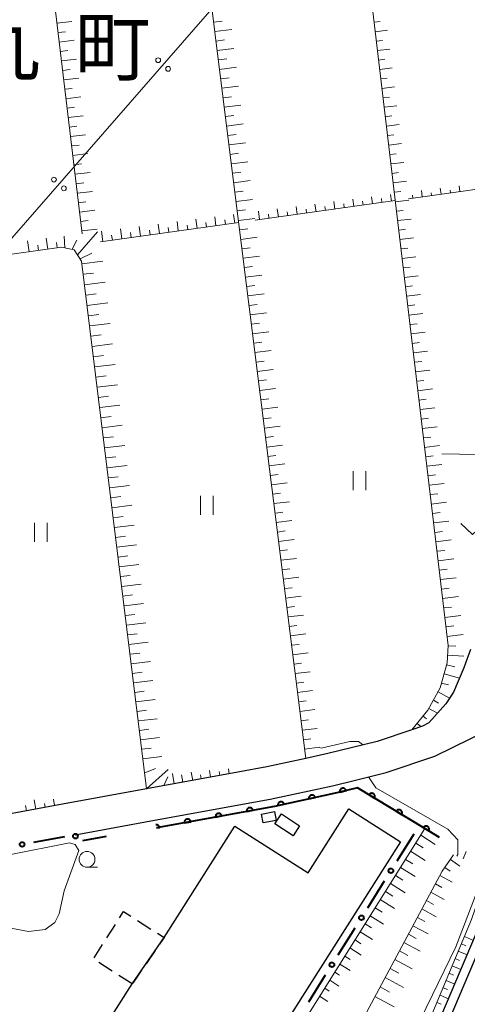
# Model space of a CAD drawing. Units: metres. Extents: x -70000 to -68000, y 29997 to 31500.
# Drawn here: x -69850 to -69779, y 31156 to 31311 of the extents above; entities that cross this region are included whole.
import ezdxf

# ---------------------------------------------------------------- set-up
doc = ezdxf.new("R2010")
doc.units = ezdxf.units.M
for name, color, linetype, lineweight in [('210100_道路縁(街区線)', 7, 'Continuous', 30), ('300100_普通建物', 7, 'Continuous', 30), ('300300_普通無壁舎', 7, 'Continuous', 30), ('426500_送電線', 7, 'Continuous', 30), ('510100_河川', 7, 'Continuous', 30), ('610111_人工斜面(上)', 7, 'Continuous', 30), ('610199_人工斜面(ヒゲ)', 7, 'Continuous', 30), ('611100_コンクリート被覆(直落)', 7, 'Continuous', 30), ('613000_さく(未分類)', 7, 'Continuous', 30), ('630100_植生界', 7, 'Continuous', 30), ('630200_耕地界', 7, 'Continuous', 30), ('631100_田', 7, 'Continuous', 13), ('631300_畑', 7, 'Continuous', 13), ('633100_広葉樹林', 7, 'Continuous', 13), ('710200_等高線(主曲線)', 7, 'Continuous', 13), ('811400_(注記)大字・町・丁目', 7, 'Continuous', 80)]:
    doc.layers.add(name, color=color, linetype=linetype, lineweight=lineweight)
doc.styles.add('Style-Kanji', font='MS Gothic.ttf')

msp = doc.modelspace()

# ---------------------------------------------------------------- linework, layer by layer
at = {"layer": '210100_道路縁(街区線)', "linetype": 'Continuous', "lineweight": 30, "flags": 128}
for points in [[(-69797.03, 31191.18), (-69792.2, 31192.36), (-69784.51, 31194.98), (-69776.03, 31199.12), (-69774.84, 31199.91), (-69773.06, 31201.26), (-69771.8, 31203.06), (-69759.47, 31228.53), (-69759.21, 31228.76), (-69758.68, 31229.24), (-69757.57, 31229.67), (-69756.21, 31229.61), (-69756.82, 31227.22)], [(-69778.9, 31211.79), (-69779.87, 31209.05), (-69779.94, 31208.89), (-69781.59, 31205.05), (-69782.8, 31203.23), (-69785.44, 31200.2), (-69786.46, 31199.7), (-69788.15, 31199.13), (-69793.63, 31197.26), (-69801.38, 31195.37), (-69802.55, 31195.11), (-69804.89, 31194.61), (-69811.03, 31193.28), (-69815.58, 31192.45), (-69829.98, 31189.82), (-69843.26, 31187.39), (-69853.53, 31185.52)], [(-69804.1, 31086.22), (-69801.9, 31095.03), (-69799.91, 31101.71), (-69797.23, 31115.12), (-69795.92, 31120.55), (-69794.84, 31123.66), (-69787.4, 31141.19), (-69776.05, 31167.93), (-69767.23, 31190.99), (-69764.28, 31199.06)], [(-69841.25, 31182.58), (-69828.72, 31184.87), (-69810.48, 31188.17), (-69800.67, 31190.3), (-69797.03, 31191.18)]]:
    msp.add_lwpolyline(points, dxfattribs=at)
at = {"layer": '300100_普通建物', "linetype": 'Continuous', "lineweight": 30, "flags": 128}
msp.add_lwpolyline([(-69836.08, 31153.02), (-69832.24, 31159.06), (-69827.22, 31166.37), (-69816.05, 31183.91), (-69804.52, 31176.57), (-69798.09, 31186.66), (-69789.91, 31181.45), (-69810.98, 31148.37), (-69805.3, 31144.75), (-69811.13, 31135.59), (-69820.58, 31132.97), (-69821.22, 31135.26), (-69831.81, 31132.32), (-69833.08, 31136.88), (-69845.23, 31132.99), (-69845.56, 31134), (-69847.88, 31133.29), (-69848.71, 31135.89), (-69846.15, 31136.68), (-69846.88, 31138.95), (-69847.86, 31142.01), (-69849.96, 31148.57)], close=True, dxfattribs=at)
at = {"layer": '300100_普通建物', "linetype": 'Continuous', "lineweight": 30}
for points in [[(-69811.88, 31185.84), (-69809.83, 31186.23), (-69809.56, 31184.83), (-69811.61, 31184.44)], [(-69808.73, 31185.87), (-69805.84, 31183.96), (-69806.89, 31182.39), (-69809.77, 31184.29)]]:
    msp.add_3dface(points, dxfattribs=at)
at = {"layer": '300300_普通無壁舎', "linetype": 'Continuous', "lineweight": 30}
for p, q in [((-69836.25, 31166.33), (-69834.91, 31168.44)), ((-69831.43, 31169.05), (-69829.32, 31167.7)), ((-69838.26, 31163.16), (-69836.92, 31165.27)), ((-69828.64, 31164.3), (-69830.06, 31162.24)), ((-69835.4, 31161.08), (-69837.51, 31162.42)), ((-69830.77, 31161.21), (-69832.18, 31159.15)), ((-69832.24, 31159.06), (-69834.35, 31160.4))]:
    msp.add_line(p, q, dxfattribs=at)
at = {"layer": '300300_普通無壁舎', "linetype": 'Continuous', "lineweight": 30, "flags": 128}
for points in [[(-69834.24, 31169.49), (-69833.63, 31170.45), (-69832.48, 31169.72)], [(-69828.26, 31167.03), (-69827.22, 31166.37), (-69827.94, 31165.33)]]:
    msp.add_lwpolyline(points, dxfattribs=at)
at = {"layer": '426500_送電線', "linetype": 'Continuous', "lineweight": 13}
msp.add_line((-70000, 31106.24), (-69760.46, 31380.67), dxfattribs=at)
for centre in [(-69828.16, 31304.68), (-69826.6, 31303.32), (-69844.6, 31285.85), (-69843.04, 31284.48)]:
    msp.add_circle(centre, 0.375, dxfattribs=at)
at = {"layer": '510100_河川', "linetype": 'Continuous', "lineweight": 30, "flags": 128}
for points in [[(-69805.11, 31088), (-69803.26, 31095.4), (-69801.29, 31102.05), (-69798.61, 31115.42), (-69797.27, 31120.94), (-69796.16, 31124.17), (-69788.7, 31141.75), (-69777.36, 31168.46), (-69768.55, 31191.49), (-69766.65, 31196.44), (-69765.26, 31200.03)], [(-69804.1, 31086.22), (-69801.9, 31095.03), (-69799.91, 31101.71), (-69797.23, 31115.12), (-69795.92, 31120.55), (-69794.84, 31123.66), (-69787.4, 31141.19), (-69776.05, 31167.93), (-69767.23, 31190.99), (-69764.28, 31199.06)]]:
    msp.add_lwpolyline(points, dxfattribs=at)
at = {"layer": '610111_人工斜面(上)', "linetype": 'Continuous', "lineweight": 13, "flags": 128}
for points in [[(-69788.15, 31199.13), (-69785.63, 31202.2), (-69783.65, 31205.74), (-69782.57, 31209.66), (-69782.42, 31212.42), (-69790.71, 31282.17), (-69801.47, 31372.75)], [(-69804.89, 31194.61), (-69815.57, 31280.06), (-69826.53, 31367.69)], [(-69840.17, 31277.32), (-69850.54, 31364.21), (-69851.09, 31364.73), (-69859.35, 31364.29)], [(-69762.11, 31286.55), (-69788.66, 31282.84)], [(-69790.75, 31282.54), (-69812.88, 31279.45)], [(-69815.45, 31279.09), (-69837.26, 31276.04)], [(-69815.58, 31192.45), (-69829.98, 31189.82), (-69840.24, 31272.99), (-69841.4, 31274.81), (-69843.43, 31275.18), (-69862.13, 31272.57)], [(-69843.26, 31187.39), (-69853.53, 31185.52), (-69863.88, 31271.06), (-69864.63, 31272.22)], [(-69793.36, 31134.22), (-69778.71, 31169.21), (-69769.39, 31196.64)], [(-69805.26, 31153), (-69786.08, 31183.54)], [(-69821.41, 31071.14), (-69813.6, 31111.14), (-69805.26, 31135.98), (-69783.36, 31176.83), (-69781.55, 31179.4)]]:
    msp.add_lwpolyline(points, dxfattribs=at)
at = {"layer": '610199_人工斜面(ヒゲ)', "linetype": 'Continuous', "lineweight": 13, "flags": 128}
for points in [[(-69844.13, 31310.52), (-69841.79, 31310.8)], [(-69819.4, 31310.68), (-69818.07, 31310.84)], [(-69819.22, 31309.19), (-69816.56, 31309.52)], [(-69794.1, 31310.67), (-69793.14, 31310.78)], [(-69843.96, 31309.03), (-69842.78, 31309.17)], [(-69793.92, 31309.18), (-69791.99, 31309.41)], [(-69843.78, 31307.55), (-69841.43, 31307.83)], [(-69819.03, 31307.7), (-69817.71, 31307.87)], [(-69818.85, 31306.21), (-69816.2, 31306.54)], [(-69793.74, 31307.69), (-69792.77, 31307.81)], [(-69793.56, 31306.2), (-69791.62, 31306.43)], [(-69843.6, 31306.06), (-69842.42, 31306.2)], [(-69843.42, 31304.57), (-69841.07, 31304.85)], [(-69818.66, 31304.72), (-69817.34, 31304.89)], [(-69818.47, 31303.23), (-69815.83, 31303.56)], [(-69793.39, 31304.71), (-69792.41, 31304.83)], [(-69793.21, 31303.22), (-69791.25, 31303.46)], [(-69843.25, 31303.08), (-69842.06, 31303.22)], [(-69843.07, 31301.59), (-69840.7, 31301.87)], [(-69818.29, 31301.75), (-69816.97, 31301.91)], [(-69793.03, 31301.73), (-69792.05, 31301.85)], [(-69842.89, 31300.1), (-69841.71, 31300.24)], [(-69818.1, 31300.26), (-69815.47, 31300.59)], [(-69792.86, 31300.24), (-69790.87, 31300.48)], [(-69842.71, 31298.61), (-69840.34, 31298.89)], [(-69817.91, 31298.77), (-69816.6, 31298.93)], [(-69792.68, 31298.75), (-69791.68, 31298.87)], [(-69842.53, 31297.12), (-69841.35, 31297.26)], [(-69817.73, 31297.28), (-69815.1, 31297.61)], [(-69792.5, 31297.26), (-69790.5, 31297.5)], [(-69842.36, 31295.63), (-69839.98, 31295.91)], [(-69817.54, 31295.79), (-69816.23, 31295.96)], [(-69792.33, 31295.77), (-69791.32, 31295.89)], [(-69842.18, 31294.14), (-69840.99, 31294.28)], [(-69817.36, 31294.3), (-69814.74, 31294.63)], [(-69792.15, 31294.28), (-69790.13, 31294.52)], [(-69842, 31292.65), (-69839.62, 31292.94)], [(-69817.17, 31292.82), (-69815.86, 31292.98)], [(-69791.97, 31292.8), (-69790.96, 31292.92)], [(-69841.82, 31291.16), (-69840.63, 31291.3)], [(-69816.98, 31291.33), (-69814.37, 31291.65)], [(-69791.79, 31291.31), (-69789.76, 31291.55)], [(-69841.65, 31289.67), (-69839.25, 31289.96)], [(-69816.8, 31289.84), (-69815.49, 31290)], [(-69791.62, 31289.82), (-69790.59, 31289.94)], [(-69841.47, 31288.18), (-69840.27, 31288.33)], [(-69816.61, 31288.35), (-69814.01, 31288.68)], [(-69791.44, 31288.33), (-69789.38, 31288.57)], [(-69841.29, 31286.69), (-69838.89, 31286.98)], [(-69816.43, 31286.86), (-69815.13, 31287.02)], [(-69791.26, 31286.84), (-69790.23, 31286.96)], [(-69841.11, 31285.2), (-69839.91, 31285.35)], [(-69816.24, 31285.37), (-69813.64, 31285.7)], [(-69791.09, 31285.35), (-69789.01, 31285.59)], [(-69780.56, 31283.97), (-69780.69, 31284.9)], [(-69840.93, 31283.71), (-69838.53, 31284)], [(-69816.05, 31283.88), (-69814.76, 31284.05)], [(-69794.34, 31282.04), (-69794.5, 31283.14)], [(-69791.37, 31282.46), (-69791.52, 31283.52)], [(-69790.91, 31283.86), (-69789.87, 31283.98)], [(-69787.99, 31282.93), (-69788.02, 31283.39)], [(-69786.5, 31283.14), (-69786.64, 31284.14)], [(-69785.02, 31283.35), (-69785.08, 31283.79)], [(-69783.53, 31283.55), (-69783.67, 31284.52)], [(-69782.05, 31283.76), (-69782.11, 31284.2)], [(-69840.76, 31282.22), (-69839.55, 31282.37)], [(-69815.87, 31282.4), (-69813.28, 31282.72)], [(-69806.23, 31280.38), (-69806.4, 31281.62)], [(-69803.26, 31280.8), (-69803.43, 31282)], [(-69801.77, 31281), (-69801.86, 31281.62)], [(-69800.29, 31281.21), (-69800.45, 31282.38)], [(-69798.8, 31281.42), (-69798.89, 31282.04)], [(-69797.32, 31281.63), (-69797.47, 31282.76)], [(-69795.83, 31281.83), (-69795.92, 31282.45)], [(-69792.86, 31282.25), (-69792.95, 31282.87)], [(-69790.73, 31282.37), (-69788.64, 31282.62)], [(-69840.58, 31280.74), (-69838.17, 31281.02)], [(-69816.07, 31279), (-69816.26, 31280.37)], [(-69815.68, 31280.91), (-69814.39, 31281.07)], [(-69812.17, 31279.55), (-69812.35, 31280.87)], [(-69810.69, 31279.76), (-69810.78, 31280.41)], [(-69809.2, 31279.96), (-69809.38, 31281.24)], [(-69807.71, 31280.17), (-69807.8, 31280.8)], [(-69804.74, 31280.59), (-69804.83, 31281.21)], [(-69790.56, 31280.88), (-69789.5, 31281)], [(-69840.4, 31279.25), (-69839.19, 31279.39)], [(-69830.93, 31276.93), (-69831.14, 31278.47)], [(-69827.96, 31277.34), (-69828.17, 31278.85)], [(-69824.99, 31277.76), (-69825.19, 31279.23)], [(-69823.5, 31277.97), (-69823.6, 31278.69)], [(-69822.01, 31278.17), (-69822.22, 31279.61)], [(-69820.53, 31278.38), (-69820.63, 31279.09)], [(-69819.04, 31278.59), (-69819.24, 31279.99)], [(-69817.56, 31278.8), (-69817.65, 31279.49)], [(-69815.49, 31279.42), (-69812.91, 31279.74)], [(-69790.38, 31279.39), (-69788.26, 31279.64)], [(-69842.89, 31275.08), (-69843.01, 31276.96)], [(-69840.87, 31273.98), (-69837.75, 31277.63)], [(-69840.22, 31277.76), (-69837.8, 31278.05)], [(-69836.87, 31276.1), (-69837.1, 31277.71)], [(-69835.39, 31276.3), (-69835.5, 31277.1)], [(-69833.9, 31276.51), (-69834.12, 31278.09)], [(-69832.41, 31276.72), (-69832.52, 31277.5)], [(-69829.44, 31277.14), (-69829.55, 31277.9)], [(-69826.47, 31277.55), (-69826.58, 31278.29)], [(-69815.31, 31277.93), (-69814.02, 31278.09)], [(-69790.2, 31277.9), (-69789.14, 31278.03)], [(-69848.54, 31274.47), (-69848.78, 31276.22)], [(-69847.05, 31274.67), (-69847.17, 31275.54)], [(-69845.57, 31274.88), (-69845.81, 31276.6)], [(-69844.08, 31275.09), (-69844.2, 31275.94)], [(-69841.72, 31274.87), (-69841.02, 31276.31)], [(-69815.12, 31276.44), (-69812.55, 31276.76)], [(-69790.03, 31276.41), (-69787.89, 31276.66)], [(-69840.48, 31273.37), (-69838.63, 31274.25)], [(-69814.94, 31274.95), (-69813.65, 31275.11)], [(-69814.75, 31273.47), (-69812.18, 31273.79)], [(-69789.85, 31274.92), (-69788.78, 31275.05)], [(-69840.19, 31272.57), (-69836.9, 31272.98)], [(-69789.67, 31273.43), (-69787.52, 31273.69)], [(-69839.98, 31270.93), (-69838.34, 31271.13)], [(-69814.56, 31271.98), (-69813.28, 31272.14)], [(-69814.38, 31270.49), (-69811.82, 31270.81)], [(-69789.49, 31271.94), (-69788.41, 31272.07)], [(-69789.32, 31270.45), (-69787.14, 31270.71)], [(-69839.78, 31269.29), (-69836.51, 31269.7)], [(-69814.19, 31269), (-69812.91, 31269.16)], [(-69839.58, 31267.66), (-69837.95, 31267.86)], [(-69814.01, 31267.51), (-69811.46, 31267.83)], [(-69789.14, 31268.96), (-69788.05, 31269.09)], [(-69788.96, 31267.47), (-69786.77, 31267.73)], [(-69839.38, 31266.03), (-69836.12, 31266.43)], [(-69813.82, 31266.02), (-69812.55, 31266.18)], [(-69788.79, 31265.98), (-69787.68, 31266.11)], [(-69839.18, 31264.4), (-69837.55, 31264.6)], [(-69813.63, 31264.54), (-69811.09, 31264.85)], [(-69788.61, 31264.49), (-69786.4, 31264.76)], [(-69838.98, 31262.78), (-69835.73, 31263.18)], [(-69813.45, 31263.05), (-69812.18, 31263.21)], [(-69788.43, 31263), (-69787.32, 31263.14)], [(-69813.26, 31261.56), (-69810.73, 31261.88)], [(-69788.26, 31261.52), (-69786.02, 31261.78)], [(-69838.78, 31261.16), (-69837.16, 31261.36)], [(-69838.58, 31259.54), (-69835.35, 31259.94)], [(-69813.08, 31260.07), (-69811.81, 31260.23)], [(-69788.08, 31260.03), (-69786.96, 31260.16)], [(-69812.89, 31258.58), (-69810.36, 31258.9)], [(-69787.9, 31258.54), (-69785.65, 31258.8)], [(-69838.38, 31257.93), (-69836.77, 31258.13)], [(-69838.18, 31256.32), (-69834.96, 31256.72)], [(-69812.7, 31257.09), (-69811.44, 31257.25)], [(-69787.73, 31257.05), (-69786.59, 31257.18)], [(-69812.52, 31255.6), (-69810, 31255.92)], [(-69787.55, 31255.56), (-69785.28, 31255.83)], [(-69837.98, 31254.71), (-69836.38, 31254.91)], [(-69812.33, 31254.12), (-69811.07, 31254.27)], [(-69787.37, 31254.07), (-69786.23, 31254.2)], [(-69837.79, 31253.11), (-69834.58, 31253.5)], [(-69812.14, 31252.63), (-69809.63, 31252.94)], [(-69787.19, 31252.58), (-69784.9, 31252.85)], [(-69837.59, 31251.51), (-69835.99, 31251.7)], [(-69811.96, 31251.14), (-69810.7, 31251.3)], [(-69787.02, 31251.09), (-69785.87, 31251.23)], [(-69837.39, 31249.91), (-69834.2, 31250.3)], [(-69811.77, 31249.65), (-69809.27, 31249.96)], [(-69786.84, 31249.6), (-69784.53, 31249.87)], [(-69837.19, 31248.32), (-69835.6, 31248.51)], [(-69811.59, 31248.16), (-69810.34, 31248.32)], [(-69786.66, 31248.11), (-69785.5, 31248.25)], [(-69837, 31246.73), (-69833.82, 31247.12)], [(-69811.4, 31246.67), (-69808.9, 31246.99)], [(-69786.49, 31246.62), (-69784.16, 31246.9)], [(-69836.8, 31245.14), (-69835.22, 31245.33)], [(-69811.21, 31245.19), (-69809.97, 31245.34)], [(-69786.31, 31245.13), (-69785.14, 31245.27)], [(-69836.61, 31243.56), (-69833.44, 31243.95)], [(-69811.03, 31243.7), (-69808.54, 31244.01)], [(-69786.13, 31243.64), (-69783.78, 31243.92)], [(-69836.41, 31241.97), (-69834.83, 31242.17)], [(-69810.84, 31242.21), (-69809.6, 31242.36)], [(-69785.96, 31242.15), (-69784.78, 31242.29)], [(-69836.22, 31240.4), (-69833.06, 31240.79)], [(-69810.66, 31240.72), (-69808.17, 31241.03)], [(-69785.78, 31240.66), (-69783.41, 31240.94)], [(-69836.02, 31238.82), (-69834.45, 31239.02)], [(-69810.47, 31239.23), (-69809.23, 31239.39)], [(-69785.6, 31239.17), (-69784.41, 31239.31)], [(-69835.83, 31237.25), (-69832.69, 31237.64)], [(-69810.28, 31237.74), (-69807.81, 31238.05)], [(-69785.42, 31237.68), (-69783.04, 31237.97)], [(-69835.64, 31235.68), (-69834.07, 31235.88)], [(-69810.1, 31236.26), (-69808.86, 31236.41)], [(-69809.91, 31234.77), (-69807.44, 31235.08)], [(-69785.25, 31236.19), (-69784.05, 31236.34)], [(-69785.07, 31234.7), (-69782.66, 31234.99)], [(-69835.44, 31234.12), (-69832.31, 31234.51)], [(-69809.72, 31233.28), (-69808.49, 31233.43)], [(-69835.25, 31232.56), (-69833.69, 31232.75)], [(-69809.54, 31231.79), (-69807.08, 31232.1)], [(-69784.89, 31233.21), (-69783.69, 31233.36)], [(-69784.72, 31231.72), (-69782.29, 31232.01)], [(-69835.06, 31231), (-69831.94, 31231.39)], [(-69809.35, 31230.3), (-69808.12, 31230.46)], [(-69784.54, 31230.24), (-69783.32, 31230.38)], [(-69834.87, 31229.45), (-69833.31, 31229.64)], [(-69809.17, 31228.81), (-69806.71, 31229.12)], [(-69784.36, 31228.75), (-69781.92, 31229.04)], [(-69834.67, 31227.89), (-69831.57, 31228.28)], [(-69808.98, 31227.33), (-69807.76, 31227.48)], [(-69784.19, 31227.26), (-69782.96, 31227.4)], [(-69834.48, 31226.35), (-69832.94, 31226.54)], [(-69808.79, 31225.84), (-69806.35, 31226.14)], [(-69784.01, 31225.77), (-69781.54, 31226.06)], [(-69834.29, 31224.8), (-69831.2, 31225.18)], [(-69808.61, 31224.35), (-69807.39, 31224.5)], [(-69783.83, 31224.28), (-69782.59, 31224.42)], [(-69834.1, 31223.26), (-69832.56, 31223.45)], [(-69808.42, 31222.86), (-69805.98, 31223.16)], [(-69783.66, 31222.79), (-69781.17, 31223.08)], [(-69833.91, 31221.72), (-69830.84, 31222.1)], [(-69808.24, 31221.37), (-69807.02, 31221.52)], [(-69783.48, 31221.3), (-69782.23, 31221.45)], [(-69833.72, 31220.18), (-69832.19, 31220.37)], [(-69808.05, 31219.88), (-69805.62, 31220.19)], [(-69783.3, 31219.81), (-69780.8, 31220.11)], [(-69833.53, 31218.65), (-69830.47, 31219.03)], [(-69807.86, 31218.39), (-69806.65, 31218.55)], [(-69783.12, 31218.32), (-69781.87, 31218.47)], [(-69833.35, 31217.12), (-69831.82, 31217.31)], [(-69807.68, 31216.91), (-69805.25, 31217.21)], [(-69782.95, 31216.83), (-69780.42, 31217.13)], [(-69833.16, 31215.6), (-69830.1, 31215.97)], [(-69807.49, 31215.42), (-69806.28, 31215.57)], [(-69782.77, 31215.34), (-69781.5, 31215.49)], [(-69832.97, 31214.07), (-69831.45, 31214.26)], [(-69807.31, 31213.93), (-69804.89, 31214.23)], [(-69782.59, 31213.85), (-69780.05, 31214.15)], [(-69832.78, 31212.55), (-69829.74, 31212.93)], [(-69807.12, 31212.44), (-69805.91, 31212.59)], [(-69782.43, 31212.36), (-69781.21, 31212.3)], [(-69832.59, 31211.04), (-69831.08, 31211.22)], [(-69806.93, 31210.95), (-69804.52, 31211.25)], [(-69782.51, 31210.86), (-69779.96, 31210.73)], [(-69832.41, 31209.52), (-69829.38, 31209.9)], [(-69806.75, 31209.46), (-69805.54, 31209.61)], [(-69782.65, 31209.38), (-69781.34, 31209.02)], [(-69832.22, 31208.01), (-69830.71, 31208.2)], [(-69806.56, 31207.98), (-69804.16, 31208.28)], [(-69783.05, 31207.93), (-69780.64, 31207.26)], [(-69832.04, 31206.5), (-69829.02, 31206.88)], [(-69806.37, 31206.49), (-69805.18, 31206.64)], [(-69783.45, 31206.48), (-69782.34, 31206.18)], [(-69831.85, 31205), (-69830.35, 31205.19)], [(-69806.19, 31205), (-69803.8, 31205.3)], [(-69784.01, 31205.1), (-69782.22, 31204.1)], [(-69831.66, 31203.5), (-69828.66, 31203.87)], [(-69806, 31203.51), (-69804.81, 31203.66)], [(-69785.47, 31202.48), (-69784.11, 31201.73)], [(-69784.74, 31203.79), (-69783.92, 31203.34)], [(-69831.48, 31202), (-69829.98, 31202.19)], [(-69831.3, 31200.51), (-69828.31, 31200.87)], [(-69805.82, 31202.02), (-69803.43, 31202.32)], [(-69786.37, 31201.29), (-69785.82, 31200.84)], [(-69805.63, 31200.53), (-69804.44, 31200.68)], [(-69805.44, 31199.05), (-69803.07, 31199.34)], [(-69787.32, 31200.13), (-69786.7, 31199.62)], [(-69831.11, 31199.01), (-69829.62, 31199.2)], [(-69830.93, 31197.52), (-69827.95, 31197.89)], [(-69830.74, 31196.04), (-69829.26, 31196.22)], [(-69805.26, 31197.56), (-69804.07, 31197.71)], [(-69805.07, 31196.07), (-69802.7, 31196.37)], [(-69830.56, 31194.55), (-69827.59, 31194.91)], [(-69830.29, 31192.32), (-69828.58, 31193.01)], [(-69829.98, 31189.82), (-69826.58, 31192.86)], [(-69827.27, 31190.31), (-69826.65, 31191.7)], [(-69825.92, 31192.25), (-69825.65, 31190.61)], [(-69824.27, 31190.86), (-69824.49, 31192)], [(-69822.95, 31192.46), (-69822.72, 31191.15)], [(-69821.38, 31191.39), (-69821.49, 31192.01)], [(-69819.91, 31191.66), (-69820.09, 31192.7)], [(-69818.43, 31191.93), (-69818.54, 31192.54)], [(-69816.95, 31192.2), (-69817.09, 31192.95)], [(-69848.94, 31186.36), (-69849.09, 31187.18)], [(-69847.47, 31186.63), (-69847.73, 31188.06)], [(-69845.99, 31186.9), (-69846.1, 31187.51)], [(-69844.52, 31187.16), (-69844.7, 31188.19)], [(-69786.73, 31182.5), (-69784.44, 31181.06)], [(-69787.53, 31181.23), (-69786.38, 31180.51)], [(-69788.33, 31179.96), (-69786.03, 31178.51)], [(-69789.13, 31178.69), (-69787.98, 31177.96)], [(-69782.07, 31178.65), (-69780.59, 31177.61)], [(-69790.72, 31176.15), (-69789.57, 31175.42)], [(-69789.93, 31177.42), (-69787.62, 31175.97)], [(-69783.72, 31176.15), (-69781.76, 31175.1)], [(-69782.94, 31177.43), (-69782.08, 31176.83)], [(-69791.52, 31174.88), (-69789.21, 31173.43)], [(-69784.43, 31174.83), (-69783.41, 31174.28)], [(-69792.32, 31173.61), (-69791.16, 31172.88)], [(-69785.14, 31173.51), (-69783.02, 31172.38)], [(-69793.12, 31172.34), (-69790.86, 31170.92)], [(-69785.85, 31172.19), (-69784.75, 31171.6)], [(-69794.71, 31169.8), (-69792.61, 31168.48)], [(-69793.91, 31171.07), (-69792.82, 31170.38)], [(-69786.55, 31170.87), (-69784.29, 31169.65)], [(-69795.51, 31168.53), (-69794.5, 31167.89)], [(-69787.26, 31169.54), (-69786.09, 31168.92)], [(-69796.31, 31167.26), (-69794.37, 31166.04)], [(-69788.68, 31166.9), (-69787.44, 31166.23)], [(-69787.97, 31168.22), (-69785.56, 31166.93)], [(-69797.11, 31165.99), (-69796.18, 31165.4)], [(-69789.39, 31165.58), (-69786.82, 31164.2)], [(-69780.32, 31165.36), (-69779.63, 31165.06)], [(-69779.84, 31166.51), (-69778.44, 31165.92)], [(-69797.9, 31164.72), (-69796.12, 31163.6)], [(-69790.1, 31164.26), (-69788.78, 31163.55)], [(-69780.81, 31164.2), (-69779.42, 31163.62)], [(-69799.5, 31162.18), (-69797.88, 31161.16)], [(-69798.7, 31163.45), (-69797.85, 31162.91)], [(-69790.83, 31162.9), (-69788.11, 31161.44)], [(-69781.29, 31163.05), (-69780.6, 31162.76)], [(-69800.3, 31160.91), (-69799.53, 31160.42)], [(-69791.58, 31161.5), (-69790.18, 31160.75)], [(-69782.25, 31160.74), (-69781.57, 31160.45)], [(-69781.77, 31161.9), (-69780.39, 31161.32)], [(-69801.1, 31159.64), (-69799.64, 31158.72)], [(-69792.35, 31160.06), (-69789.47, 31158.51)], [(-69782.74, 31159.59), (-69781.37, 31159.01)], [(-69801.89, 31158.37), (-69801.2, 31157.93)], [(-69793.14, 31158.58), (-69791.66, 31157.78)], [(-69783.22, 31158.44), (-69782.54, 31158.15)], [(-69802.69, 31157.1), (-69801.39, 31156.28)], [(-69793.96, 31157.05), (-69790.91, 31155.42)], [(-69784.18, 31156.13), (-69783.51, 31155.85)], [(-69783.7, 31157.28), (-69782.35, 31156.71)]]:
    msp.add_lwpolyline(points, dxfattribs=at)
at = {"layer": '611100_コンクリート被覆(直落)', "linetype": 'Continuous', "lineweight": 40, "flags": 128}
for points in [[(-69783.76, 31182.14), (-69786.08, 31183.54), (-69796.7, 31189.97), (-69799.95, 31189.18), (-69809.79, 31187.05), (-69828.45, 31183.64)], [(-69828.45, 31183.64), (-69827.95, 31183.73), (-69827.96, 31183.77), (-69827.98, 31183.81), (-69827.99, 31183.85), (-69828.01, 31183.89), (-69828.04, 31183.93), (-69828.06, 31183.97), (-69828.09, 31184), (-69828.12, 31184.03), (-69828.16, 31184.05), (-69828.2, 31184.08), (-69828.24, 31184.1), (-69828.28, 31184.11), (-69828.32, 31184.12), (-69828.36, 31184.13), (-69828.4, 31184.14), (-69828.45, 31184.14), (-69828.49, 31184.14), (-69828.53, 31184.13), (-69828.54, 31184.13)]]:
    msp.add_lwpolyline(points, dxfattribs=at)
for points in [[(-69804.38, 31188.22), (-69803.4, 31188.43), (-69803.41, 31188.48), (-69803.43, 31188.52), (-69803.45, 31188.56), (-69803.47, 31188.59), (-69803.49, 31188.63), (-69803.52, 31188.66), (-69803.55, 31188.69), (-69803.58, 31188.72), (-69803.62, 31188.75), (-69803.66, 31188.77), (-69803.7, 31188.79), (-69803.74, 31188.8), (-69803.78, 31188.81), (-69803.82, 31188.82), (-69803.87, 31188.83), (-69803.91, 31188.83), (-69803.95, 31188.82), (-69803.99, 31188.82), (-69804.04, 31188.81), (-69804.08, 31188.79), (-69804.12, 31188.77), (-69804.16, 31188.75), (-69804.19, 31188.72), (-69804.23, 31188.7), (-69804.26, 31188.67), (-69804.28, 31188.63), (-69804.31, 31188.6), (-69804.33, 31188.56), (-69804.35, 31188.52), (-69804.37, 31188.48), (-69804.38, 31188.44), (-69804.38, 31188.4), (-69804.39, 31188.35), (-69804.39, 31188.31), (-69804.39, 31188.26)], [(-69799.49, 31189.29), (-69798.52, 31189.53), (-69798.54, 31189.57), (-69798.55, 31189.61), (-69798.57, 31189.65), (-69798.59, 31189.69), (-69798.62, 31189.72), (-69798.65, 31189.75), (-69798.68, 31189.78), (-69798.71, 31189.81), (-69798.75, 31189.84), (-69798.79, 31189.86), (-69798.83, 31189.88), (-69798.87, 31189.89), (-69798.91, 31189.9), (-69798.95, 31189.91), (-69799, 31189.91), (-69799.04, 31189.91), (-69799.08, 31189.9), (-69799.13, 31189.9), (-69799.17, 31189.88), (-69799.21, 31189.87), (-69799.25, 31189.85), (-69799.29, 31189.83), (-69799.32, 31189.8), (-69799.35, 31189.77), (-69799.38, 31189.74), (-69799.41, 31189.71), (-69799.44, 31189.67), (-69799.46, 31189.63), (-69799.47, 31189.59), (-69799.49, 31189.55), (-69799.5, 31189.51), (-69799.51, 31189.46), (-69799.51, 31189.42), (-69799.51, 31189.38), (-69799.5, 31189.33)], [(-69794.88, 31188.87), (-69794.03, 31188.35), (-69794.01, 31188.39), (-69793.99, 31188.43), (-69793.98, 31188.47), (-69793.96, 31188.51), (-69793.96, 31188.56), (-69793.96, 31188.6), (-69793.96, 31188.64), (-69793.96, 31188.69), (-69793.97, 31188.73), (-69793.98, 31188.77), (-69794, 31188.81), (-69794.02, 31188.85), (-69794.04, 31188.89), (-69794.07, 31188.92), (-69794.09, 31188.96), (-69794.13, 31188.99), (-69794.16, 31189.01), (-69794.2, 31189.04), (-69794.24, 31189.06), (-69794.27, 31189.08), (-69794.32, 31189.09), (-69794.36, 31189.1), (-69794.4, 31189.11), (-69794.44, 31189.11), (-69794.49, 31189.11), (-69794.53, 31189.1), (-69794.57, 31189.1), (-69794.62, 31189.08), (-69794.66, 31189.07), (-69794.7, 31189.05), (-69794.73, 31189.03), (-69794.77, 31189), (-69794.8, 31188.97), (-69794.83, 31188.94), (-69794.86, 31188.91)], [(-69809.26, 31187.16), (-69808.29, 31187.38), (-69808.3, 31187.42), (-69808.31, 31187.46), (-69808.33, 31187.5), (-69808.35, 31187.54), (-69808.38, 31187.57), (-69808.41, 31187.6), (-69808.44, 31187.64), (-69808.47, 31187.66), (-69808.51, 31187.69), (-69808.54, 31187.71), (-69808.58, 31187.73), (-69808.62, 31187.75), (-69808.67, 31187.76), (-69808.71, 31187.76), (-69808.75, 31187.77), (-69808.79, 31187.77), (-69808.84, 31187.76), (-69808.88, 31187.76), (-69808.93, 31187.75), (-69808.96, 31187.73), (-69809.01, 31187.71), (-69809.04, 31187.69), (-69809.08, 31187.67), (-69809.11, 31187.64), (-69809.14, 31187.61), (-69809.17, 31187.58), (-69809.2, 31187.54), (-69809.22, 31187.5), (-69809.24, 31187.46), (-69809.25, 31187.42), (-69809.26, 31187.38), (-69809.27, 31187.34), (-69809.28, 31187.29), (-69809.28, 31187.25), (-69809.27, 31187.21)], [(-69819.1, 31185.35), (-69818.12, 31185.53), (-69818.12, 31185.57), (-69818.14, 31185.61), (-69818.15, 31185.65), (-69818.18, 31185.69), (-69818.2, 31185.73), (-69818.23, 31185.76), (-69818.26, 31185.79), (-69818.29, 31185.82), (-69818.32, 31185.85), (-69818.36, 31185.87), (-69818.4, 31185.89), (-69818.44, 31185.91), (-69818.48, 31185.92), (-69818.52, 31185.93), (-69818.57, 31185.94), (-69818.61, 31185.94), (-69818.65, 31185.94), (-69818.7, 31185.93), (-69818.74, 31185.92), (-69818.78, 31185.91), (-69818.82, 31185.89), (-69818.86, 31185.87), (-69818.9, 31185.85), (-69818.93, 31185.82), (-69818.96, 31185.79), (-69818.99, 31185.76), (-69819.02, 31185.72), (-69819.04, 31185.69), (-69819.06, 31185.65), (-69819.08, 31185.61), (-69819.09, 31185.56), (-69819.1, 31185.52), (-69819.1, 31185.48), (-69819.11, 31185.44), (-69819.1, 31185.39)], [(-69814.18, 31186.25), (-69813.2, 31186.43), (-69813.21, 31186.47), (-69813.22, 31186.51), (-69813.24, 31186.55), (-69813.26, 31186.59), (-69813.28, 31186.63), (-69813.31, 31186.66), (-69813.34, 31186.69), (-69813.37, 31186.72), (-69813.4, 31186.75), (-69813.44, 31186.77), (-69813.48, 31186.79), (-69813.52, 31186.81), (-69813.56, 31186.82), (-69813.6, 31186.83), (-69813.65, 31186.84), (-69813.69, 31186.84), (-69813.74, 31186.83), (-69813.78, 31186.83), (-69813.82, 31186.82), (-69813.86, 31186.81), (-69813.9, 31186.79), (-69813.94, 31186.77), (-69813.98, 31186.74), (-69814.01, 31186.72), (-69814.04, 31186.69), (-69814.07, 31186.66), (-69814.1, 31186.62), (-69814.12, 31186.58), (-69814.14, 31186.55), (-69814.16, 31186.51), (-69814.17, 31186.46), (-69814.18, 31186.42), (-69814.19, 31186.38), (-69814.19, 31186.33), (-69814.19, 31186.29)], [(-69790.6, 31186.28), (-69789.75, 31185.76), (-69789.73, 31185.8), (-69789.71, 31185.84), (-69789.7, 31185.88), (-69789.69, 31185.92), (-69789.68, 31185.97), (-69789.68, 31186.01), (-69789.68, 31186.05), (-69789.68, 31186.1), (-69789.69, 31186.14), (-69789.71, 31186.18), (-69789.72, 31186.22), (-69789.74, 31186.26), (-69789.76, 31186.3), (-69789.79, 31186.33), (-69789.82, 31186.37), (-69789.85, 31186.4), (-69789.88, 31186.42), (-69789.92, 31186.45), (-69789.96, 31186.47), (-69790, 31186.49), (-69790.04, 31186.5), (-69790.08, 31186.51), (-69790.12, 31186.52), (-69790.17, 31186.52), (-69790.21, 31186.52), (-69790.25, 31186.51), (-69790.3, 31186.51), (-69790.34, 31186.49), (-69790.38, 31186.48), (-69790.42, 31186.46), (-69790.46, 31186.44), (-69790.49, 31186.41), (-69790.52, 31186.38), (-69790.55, 31186.35), (-69790.58, 31186.32)], [(-69824.02, 31184.45), (-69823.03, 31184.63), (-69823.04, 31184.67), (-69823.06, 31184.71), (-69823.07, 31184.75), (-69823.09, 31184.79), (-69823.12, 31184.83), (-69823.14, 31184.86), (-69823.17, 31184.9), (-69823.21, 31184.92), (-69823.24, 31184.95), (-69823.28, 31184.97), (-69823.32, 31184.99), (-69823.36, 31185.01), (-69823.4, 31185.02), (-69823.44, 31185.03), (-69823.49, 31185.04), (-69823.53, 31185.04), (-69823.57, 31185.04), (-69823.62, 31185.03), (-69823.66, 31185.02), (-69823.7, 31185.01), (-69823.74, 31184.99), (-69823.78, 31184.97), (-69823.81, 31184.95), (-69823.85, 31184.92), (-69823.88, 31184.89), (-69823.91, 31184.86), (-69823.94, 31184.83), (-69823.96, 31184.79), (-69823.98, 31184.75), (-69824, 31184.71), (-69824.01, 31184.67), (-69824.02, 31184.62), (-69824.02, 31184.58), (-69824.02, 31184.54), (-69824.02, 31184.49)], [(-69786.33, 31183.69), (-69785.47, 31183.17), (-69785.45, 31183.21), (-69785.43, 31183.25), (-69785.42, 31183.29), (-69785.41, 31183.33), (-69785.4, 31183.38), (-69785.4, 31183.42), (-69785.4, 31183.47), (-69785.41, 31183.51), (-69785.41, 31183.55), (-69785.43, 31183.59), (-69785.44, 31183.63), (-69785.46, 31183.67), (-69785.49, 31183.71), (-69785.51, 31183.75), (-69785.54, 31183.78), (-69785.57, 31183.81), (-69785.6, 31183.83), (-69785.64, 31183.86), (-69785.68, 31183.88), (-69785.72, 31183.9), (-69785.76, 31183.91), (-69785.8, 31183.92), (-69785.85, 31183.93), (-69785.89, 31183.93), (-69785.93, 31183.93), (-69785.98, 31183.92), (-69786.02, 31183.92), (-69786.06, 31183.9), (-69786.1, 31183.89), (-69786.14, 31183.87), (-69786.18, 31183.85), (-69786.21, 31183.82), (-69786.25, 31183.79), (-69786.28, 31183.76), (-69786.3, 31183.73)]]:
    msp.add_lwpolyline(points, close=True, dxfattribs=at)
at = {"layer": '613000_さく(未分類)', "linetype": 'Continuous', "lineweight": 40}
for p, q in [((-69847.78, 31181.39), (-69842.87, 31182.28)), ((-69840.05, 31181.69), (-69836.31, 31182.35)), ((-69790.44, 31178.48), (-69787.78, 31182.71)), ((-69795.1, 31171.07), (-69792.44, 31175.3)), ((-69799.75, 31163.66), (-69797.09, 31167.89)), ((-69804.41, 31156.25), (-69801.75, 31160.48))]:
    msp.add_line(p, q, dxfattribs=at)
for centre in [(-69841.21, 31182.35), (-69849.63, 31181.05), (-69791.44, 31176.89), (-69796.1, 31169.48), (-69800.75, 31162.07)]:
    msp.add_circle(centre, 0.375, dxfattribs=at)
at = {"layer": '630100_植生界', "linetype": 'Continuous', "lineweight": 13}
msp.add_line((-69780.04, 31178.79), (-69779.58, 31179.95), dxfattribs=at)
at = {"layer": '630200_耕地界', "linetype": 'Continuous', "lineweight": 13}
msp.add_line((-69777.84, 31242.52), (-69783.39, 31242.61), dxfattribs=at)
at = {"layer": '631100_田', "linetype": 'Continuous', "lineweight": 13}
for p, q in [((-69797.39, 31236.9), (-69797.39, 31239.9)), ((-69795.39, 31236.9), (-69795.39, 31239.9)), ((-69821.47, 31232.99), (-69821.47, 31235.99)), ((-69819.47, 31232.99), (-69819.47, 31235.99)), ((-69847.67, 31228.74), (-69847.67, 31231.74)), ((-69845.67, 31228.74), (-69845.67, 31231.74))]:
    msp.add_line(p, q, dxfattribs=at)
at = {"layer": '631300_畑', "linetype": 'Continuous', "lineweight": 13, "flags": 128}
msp.add_lwpolyline([(-69780.43, 31231.65), (-69778.56, 31229.9), (-69776.68, 31231.65)], dxfattribs=at)
at = {"layer": '633100_広葉樹林', "linetype": 'Continuous', "lineweight": 13}
msp.add_line((-69839.38, 31177.45), (-69837.71, 31177.45), dxfattribs=at)
msp.add_circle((-69839.38, 31178.7), 1.25, dxfattribs=at)
at = {"layer": '710200_等高線(主曲線)', "linetype": 'Continuous', "lineweight": 13, "flags": 128}
for points, elevation in [([(-69835.44, 30998.51), (-69832.94, 31005.73), (-69829.86, 31015.99), (-69823.38, 31032.61), (-69817.85, 31047.48), (-69816.03, 31053.57), (-69814.7, 31058.95), (-69813.67, 31064.96), (-69811.79, 31082.2), (-69810.54, 31089.67), (-69808.81, 31098.18), (-69806.68, 31109.14), (-69804.43, 31116.01), (-69798.45, 31129.33), (-69792.29, 31142.09), (-69781.21, 31164.88), (-69775.44, 31179.99), (-69772.05, 31192.31), (-69772.22, 31195.56), (-69772.89, 31196.58), (-69775.37, 31197.64), (-69777.16, 31198.57)], 42), ([(-69795.9, 31196.7), (-69795.92, 31196.78), (-69796.56, 31197.27), (-69797.9, 31197.27), (-69802.44, 31196.21), (-69802.69, 31196.31)], 44), ([(-69781.04, 31179.19), (-69780.91, 31179.44), (-69780.87, 31181.79), (-69782.46, 31183.47), (-69793.8, 31189.98), (-69795, 31191.68)], 44), ([(-69853, 31180.43), (-69852.97, 31180.27), (-69851.69, 31179.43), (-69842.13, 31181.29), (-69841.26, 31181.05), (-69840.7, 31180.1), (-69842.99, 31173.74), (-69843.78, 31170.09), (-69844.49, 31168.73), (-69846, 31167.62), (-69848.62, 31167.3), (-69853.94, 31168.32), (-69856.64, 31168.31), (-69858.54, 31167.75), (-69861.79, 31166.08)], 48)]:
    msp.add_lwpolyline(points, dxfattribs=dict(at, elevation=elevation))

# ---------------------------------------------------------------- texts
at = {"layer": '811400_(注記)大字・町・丁目', "linetype": 'Continuous', "lineweight": 53, "style": 'Style-Kanji'}
for s, p in [('丸', (-69858.8, 31302.4)), ('町', (-69841.3, 31302.4))]:
    msp.add_text(s, height=8.75, dxfattribs=at).set_placement(p)

doc.saveas('drawing.dxf')
